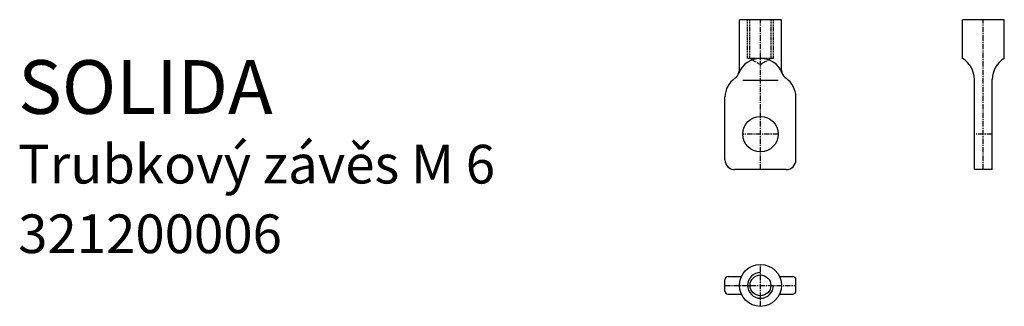
# Model space of a CAD drawing. Units: millimetres. Extents: x 127 to 356, y 117 to 184.
import ezdxf

# ---------------------------------------------------------------- set-up
doc = ezdxf.new("R2010")
doc.units = ezdxf.units.MM
doc.linetypes.add('MITTE', pattern=[2, 1.25, -0.25, 0.25, -0.25])
doc.linetypes.add('VERDECKT', pattern=[0.375, 0.25, -0.125])
doc.styles.get("Standard").update_dxf_attribs({"font": 'arial.ttf'})

# ---------------------------------------------------------------- blocks, each defined once
blk = doc.blocks.new('Trubkový závěs M6_pohled 1')
for p, q in [((-4.88, -11.82), (-4.88, 0)), ((4.88, 0), (-4.88, 0)), ((4.88, -11.82), (4.88, 0)), ((-8.25, -32.62), (-8.25, -17.93)), ((8.25, -32.62), (8.25, -17.93)), ((6, -34.88), (-6, -34.88))]:
    blk.add_line(p, q)
at = {"color": 1, "linetype": 'VERDECKT'}
for p, q in [((-3, -9), (-3, 0)), ((-2.49, -9), (-2.49, 0)), ((2.49, -9), (2.49, 0)), ((3, -9), (3, 0)), ((3, -9), (-3, -9)), ((-2.49, -9), (0, -10.44)), ((2.49, -9), (0, -10.44)), ((-4.76, -11.82), (-4.88, -11.82)), ((4.88, -11.82), (4.76, -11.82))]:
    blk.add_line(p, q, dxfattribs=at)
at = {"color": 2, "linetype": 'MITTE'}
for p, q in [((0, -34.88), (0, 0)), ((4.12, -26.62), (-4.12, -26.62))]:
    blk.add_line(p, q, dxfattribs=at)
at = {"linetype": 'Continuous'}
blk.add_line((-4.08, -14.07), (4.08, -14.07), dxfattribs=at)
blk.add_circle((0, -26.62), 4.12)
for centre, radius, start, end in [((-0.12, -14.27), 5.25, 88.7422, 160.4617), ((0.12, -14.27), 5.25, 19.5383, 91.2578), ((-2.66, -18.16), 5.6, 126.012, 177.6453), ((-7.55, -11.46), 2.69, 306.3397, 341.5446), ((-7.55, -11.46), 2.69, 341.5446, 352.3945), ((7.55, -11.46), 2.69, 187.6055, 198.4554), ((7.55, -11.46), 2.69, 198.4554, 233.8815), ((2.66, -18.16), 5.6, 2.3547, 53.988), ((-6, -32.62), 2.25, 180, 270), ((6, -32.62), 2.25, 270, 0)]:
    blk.add_arc(centre, radius, start, end)
blk = doc.blocks.new('Trubkový závěs M6_pohled 2')
for p, q in [((4.88, 0), (-4.88, 0)), ((-4.88, -9.02), (-4.88, 0)), ((4.88, -9.02), (4.88, 0)), ((-2.06, -34.88), (-2.06, -13.89)), ((2.06, -34.88), (2.06, -13.89)), ((2.06, -34.88), (-2.06, -34.88))]:
    blk.add_line(p, q)
at = {"color": 2, "linetype": 'MITTE'}
for p, q in [((0, -34.88), (0, 0)), ((2.06, -26.62), (-2.06, -26.62))]:
    blk.add_line(p, q, dxfattribs=at)
for centre, start, end in [((-7.69, -13.89), 0, 60), ((7.69, -13.89), 120, 180)]:
    blk.add_arc(centre, 5.62, start, end)
blk = doc.blocks.new('Trubkový závěs M6_půdorys')
at = {"color": 2, "linetype": 'MITTE'}
for p, q in [((0, -4.88), (0, 4.88)), ((-8.25, 0), (8.25, 0))]:
    blk.add_line(p, q, dxfattribs=at)
for p, q in [((-8.25, -1.31), (-8.25, 1.31)), ((-7.5, 2.06), (-4.42, 2.06)), ((4.42, 2.06), (7.5, 2.06)), ((8.25, -1.31), (8.25, 1.31)), ((-7.5, -2.06), (-4.42, -2.06)), ((4.42, -2.06), (7.5, -2.06))]:
    blk.add_line(p, q)
for radius in [4.88, 2.42]:
    blk.add_circle((0, 0), radius)
at = {"color": 1, "linetype": 'Continuous'}
blk.add_arc((0, 0), 3, 90, 0, dxfattribs=at)
for centre, start, end in [((-7.5, 1.31), 90, 180), ((7.5, 1.31), 0, 90), ((-7.5, -1.31), 180, 270), ((7.5, -1.31), 270, 0)]:
    blk.add_arc(centre, 0.75, start, end)

msp = doc.modelspace()

# ---------------------------------------------------------------- block references
for name, p in [('Trubkový závěs M6_pohled 1', (299.17, 184.13)), ('Trubkový závěs M6_pohled 2', (350.99, 184.13)), ('Trubkový závěs M6_půdorys', (299.17, 122.32))]:
    msp.add_blockref(name, p)

# ---------------------------------------------------------------- texts
at = {"color": 4}
msp.add_text('SOLIDA', height=12.5, dxfattribs=at).set_placement((126.56, 162.22))
at = {"color": 1}
for s, p in [('Trubkový závěs M 6 ', (126.56, 146.02)), ('321200006', (126.56, 129.82))]:
    msp.add_text(s, height=9, dxfattribs=at).set_placement(p)

doc.saveas('drawing.dxf')
